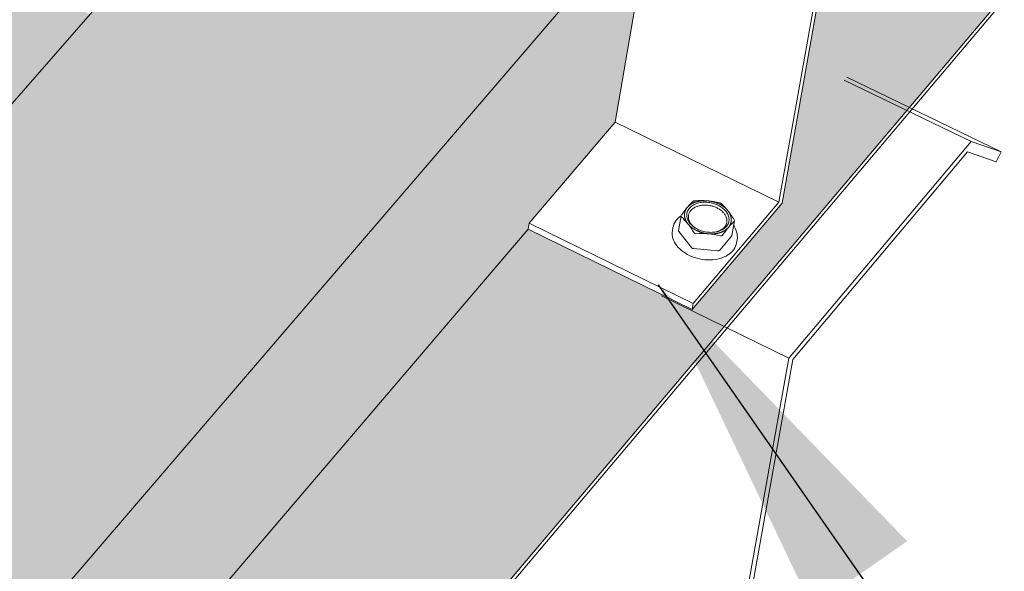
# Model space of a CAD drawing. Units: inches. Extents: x 0 to 3300, y -144 to 1716.
# Drawn here: x 975 to 1008, y 957 to 976 of the extents above; entities that cross this region are included whole.
import ezdxf

# ---------------------------------------------------------------- set-up
doc = ezdxf.new("R2010")
doc.units = ezdxf.units.IN
doc.header["$MEASUREMENT"] = 0
for name, color, linetype in [('anchor', 1, 'Continuous'), ('exist 3d', 13, 'Continuous'), ('Flash-Trim', 2, 'Continuous'), ('Hatch', 252, 'Continuous'), ('RH', 3, 'Continuous'), ('TEXT', 4, 'Continuous')]:
    doc.layers.add(name, color=color, linetype=linetype)
doc.styles.add('ROMANS', font='ROMANS.shx')
doc.dimstyles.new('RH_dim', dxfattribs={"dimscale": 4, "dimtxt": 0.078125, "dimasz": 0.09375, "dimexe": 0.06, "dimexo": 0.06, "dimgap": 0.046875, "dimtad": 1, "dimdec": 4, "dimzin": 0, "dimdsep": 46, "dimlunit": 4, "dimtxsty": 'ROMANS', "dimcen": 0.125, "dimdle": 5, "dimclrd": 2, "dimclre": 2, "dimclrt": 256, "dimadec": 0, "dimazin": 0, "dimtfac": 0.25, "dimtdec": 4, "dimtmove": 2, "dimatfit": 3, "dimfxl": 0, "dimfrac": 2, "dimtolj": 1, "dimtzin": 0, "dimarcsym": 0})

# ---------------------------------------------------------------- blocks, each defined once
blk = doc.blocks.new('b3')
at = {"layer": 'Hatch'}
h = blk.add_hatch(color=256, dxfattribs=at)
h.paths.add_polyline_path([(150.483, -185.762), (147.701, -184.214), (71.072, -271.626), (73.944, -273.424)])
h.paths.add_polyline_path([(169.879, -182.733), (158.558, -176.514), (73.944, -273.424), (85.676, -280.767)], flags=17)
h.paths.add_polyline_path([(165.65, -194.2), (165.673, -193.996), (169.028, -190.069), (169.879, -182.733), (85.676, -280.767), (89.605, -283.226)], flags=17)
h.paths.add_polyline_path([(383.48, 51.501), (378.835, 53.305), (378.524, 52.94), (376.479, 44.802), (374.233, 42.15), (369.225, 44.124), (324.005, -8.814), (325.292, -9.365), (325.475, -9.632), (325.352, -9.874), (325.085, -9.76), (320.694, -14.911), (318.878, -23.19), (316.299, -26.235), (311.076, -23.951), (257.871, -86.237), (259.215, -86.88), (259.476, -87.094), (259.343, -87.355), (259.063, -87.221), (253.893, -93.287), (252.403, -101.669), (252.396, -101.666), (249.413, -105.186), (243.966, -102.516), (180.727, -176.55), (182.456, -177.489), (182.311, -177.772), (181.988, -177.651), (175.859, -184.842), (174.841, -193.211), (171.327, -197.359), (165.65, -194.2), (89.605, -283.226), (91.405, -284.353), (91.246, -284.663), (90.801, -284.638), (83.499, -293.206), (83.154, -301.438), (78.97, -306.377), (73.066, -302.588), (71.415, -304.521), (78.508, -309.085)])
h = blk.add_hatch(color=256, dxfattribs=at)
h.paths.add_polyline_path([(243.966, -102.516), (244.001, -102.312), (246.859, -98.966), (248.125, -91.635), (176.952, -174.499), (180.727, -176.55)])
h.paths.add_polyline_path([(248.125, -91.635), (237.259, -86.377), (165.669, -168.37), (176.952, -174.499)])
h.paths.add_polyline_path([(229.401, -95.377), (226.727, -94.067), (162.906, -166.869), (165.669, -168.37)])
at = {"layer": 'anchor', "color": 1, "linetype": 'Continuous', "lineweight": 0, "extrusion": (0.029591, 0.799701, 0.599669)}
for p, q in [((246.859, -98.966), (244.001, -102.312)), ((249.049, -102.072), (248.963, -102.563)), ((244.001, -102.312), (243.966, -102.516)), ((244.001, -102.312), (243.966, -102.516)), ((249.449, -104.982), (244.001, -102.312)), ((249.449, -104.982), (244.001, -102.312)), ((250.821, -102.242), (250.735, -102.732)), ((248.779, -102.465), (248.761, -102.567)), ((248.973, -102.597), (249.394, -103.129)), ((250.335, -103.211), (250.726, -102.75)), ((250.913, -102.866), (250.895, -102.968)), ((249.459, -103.161), (250.271, -103.232))]:
    blk.add_line(p, q, dxfattribs=at)
at = {"layer": 'anchor', "color": 1, "linetype": 'Continuous', "lineweight": 0}
blk.add_lwpolyline([(250.558, -102.424), (250.579, -102.397), (250.597, -102.368), (250.612, -102.339), (250.625, -102.309), (250.634, -102.278), (250.641, -102.246), (250.644, -102.214), (250.644, -102.181), (250.641, -102.148), (250.636, -102.115), (250.627, -102.082), (250.615, -102.049), (250.6, -102.017), (250.582, -101.985), (250.562, -101.953), (250.538, -101.923), (250.513, -101.893), (250.484, -101.864), (250.453, -101.836), (250.42, -101.81), (250.385, -101.785), (250.348, -101.761), (250.31, -101.739), (250.269, -101.719), (250.227, -101.7), (250.184, -101.684), (250.14, -101.669), (250.095, -101.656), (250.05, -101.645), (250.003, -101.636), (249.957, -101.63), (249.91, -101.625), (249.864, -101.623), (249.818, -101.623), (249.773, -101.625), (249.728, -101.63), (249.684, -101.636), (249.641, -101.645), (249.6, -101.655), (249.56, -101.668), (249.522, -101.683), (249.485, -101.699), (249.451, -101.718), (249.419, -101.738), (249.389, -101.76), (249.361, -101.783), (249.336, -101.808), (249.314, -101.835), (249.294, -101.862), (249.277, -101.891), (249.263, -101.921), (249.252, -101.951), (249.244, -101.983), (249.24, -102.015), (249.238, -102.047), (249.239, -102.08), (249.243, -102.113), (249.251, -102.146), (249.261, -102.179), (249.274, -102.212), (249.291, -102.244), (249.31, -102.276), (249.332, -102.307), (249.356, -102.337), (249.383, -102.367), (249.413, -102.395), (249.445, -102.422), (249.479, -102.448), (249.515, -102.472), (249.553, -102.495), (249.592, -102.516), (249.633, -102.536), (249.676, -102.554), (249.719, -102.569), (249.764, -102.583), (249.809, -102.595), (249.855, -102.605), (249.902, -102.612), (249.948, -102.618), (249.995, -102.621), (250.041, -102.622), (250.087, -102.621), (250.132, -102.618), (250.176, -102.613), (250.22, -102.605), (250.262, -102.596), (250.302, -102.584), (250.342, -102.57), (250.379, -102.555), (250.414, -102.537), (250.448, -102.518), (250.479, -102.496), (250.508, -102.474), (250.534, -102.449)], close=True, dxfattribs=at)
for points in [[(249.259, -101.789), (249.263, -101.785), (249.268, -101.78), (249.272, -101.775), (249.276, -101.77), (249.281, -101.766), (249.285, -101.761), (249.29, -101.756), (249.295, -101.752), (249.3, -101.747), (249.305, -101.743), (249.31, -101.738), (249.315, -101.734), (249.32, -101.73), (249.325, -101.726), (249.33, -101.721), (249.336, -101.717), (249.341, -101.713), (249.346, -101.709), (249.352, -101.705), (249.358, -101.701), (249.363, -101.697), (249.369, -101.693), (249.375, -101.689), (249.381, -101.686), (249.387, -101.682), (249.393, -101.678), (249.399, -101.675), (249.405, -101.671), (249.411, -101.668), (249.418, -101.664), (249.424, -101.661), (249.431, -101.658), (249.437, -101.654), (249.444, -101.651), (249.45, -101.648), (249.457, -101.645), (249.464, -101.642), (249.471, -101.639), (249.477, -101.636), (249.484, -101.633), (249.491, -101.63), (249.498, -101.628), (249.505, -101.625), (249.512, -101.622), (249.52, -101.62), (249.527, -101.617), (249.534, -101.615), (249.542, -101.612), (249.549, -101.61), (249.556, -101.608), (249.564, -101.606), (249.571, -101.604), (249.579, -101.601), (249.586, -101.599), (249.594, -101.598), (249.602, -101.596), (249.61, -101.594), (249.617, -101.592), (249.625, -101.59), (249.633, -101.589), (249.641, -101.587), (249.649, -101.586), (249.657, -101.584), (249.665, -101.583), (249.673, -101.582), (249.681, -101.581), (249.689, -101.579), (249.697, -101.578), (249.705, -101.577), (249.713, -101.576), (249.722, -101.575), (249.73, -101.575), (249.738, -101.574), (249.746, -101.573), (249.755, -101.572), (249.763, -101.572), (249.771, -101.571), (249.78, -101.571), (249.788, -101.571), (249.797, -101.57), (249.805, -101.57), (249.814, -101.57), (249.822, -101.57), (249.83, -101.57), (249.839, -101.57), (249.847, -101.57), (249.856, -101.57), (249.865, -101.57), (249.873, -101.571), (249.882, -101.571), (249.89, -101.572), (249.899, -101.572), (249.907, -101.573), (249.916, -101.573), (249.924, -101.574)], [(250.494, -102.448), (250.508, -102.431), (250.52, -102.412), (250.532, -102.394), (250.542, -102.375), (250.55, -102.355), (250.558, -102.335), (250.563, -102.315), (250.568, -102.294), (250.571, -102.274), (250.573, -102.252), (250.573, -102.231), (250.571, -102.21), (250.569, -102.188), (250.565, -102.167), (250.559, -102.145), (250.552, -102.124), (250.544, -102.102), (250.534, -102.081), (250.523, -102.06), (250.511, -102.04), (250.497, -102.019), (250.482, -101.999), (250.466, -101.979), (250.449, -101.96), (250.43, -101.941), (250.411, -101.923), (250.39, -101.906), (250.368, -101.888), (250.346, -101.872), (250.322, -101.856), (250.298, -101.841), (250.272, -101.827), (250.246, -101.813), (250.22, -101.801), (250.192, -101.789), (250.164, -101.778), (250.136, -101.768), (250.107, -101.758), (250.078, -101.75), (250.048, -101.743), (250.018, -101.736), (249.988, -101.731), (249.958, -101.726), (249.927, -101.723), (249.897, -101.72), (249.867, -101.719), (249.837, -101.719), (249.807, -101.719), (249.778, -101.721), (249.748, -101.723), (249.72, -101.727), (249.691, -101.732), (249.663, -101.737), (249.636, -101.744), (249.61, -101.751), (249.584, -101.76), (249.559, -101.769), (249.535, -101.78), (249.511, -101.791), (249.489, -101.803), (249.468, -101.816), (249.447, -101.83), (249.428, -101.844), (249.41, -101.859), (249.393, -101.875), (249.377, -101.892), (249.363, -101.909), (249.349, -101.927), (249.338, -101.945), (249.327, -101.964), (249.318, -101.983), (249.31, -102.003), (249.303, -102.023), (249.298, -102.044), (249.294, -102.064), (249.292, -102.085), (249.291, -102.106), (249.292, -102.128), (249.294, -102.149), (249.297, -102.171), (249.302, -102.192), (249.309, -102.214), (249.316, -102.235), (249.325, -102.256), (249.336, -102.277), (249.348, -102.298), (249.361, -102.319), (249.375, -102.339), (249.39, -102.359), (249.407, -102.378), (249.425, -102.397), (249.444, -102.416), (249.464, -102.434), (249.486, -102.451), (249.508, -102.468)], [(249.924, -101.574), (249.933, -101.575), (249.942, -101.576), (249.95, -101.577), (249.959, -101.578), (249.967, -101.579), (249.976, -101.58), (249.984, -101.581), (249.993, -101.582), (250.001, -101.583), (250.01, -101.585), (250.019, -101.586), (250.027, -101.588), (250.036, -101.589), (250.044, -101.591), (250.053, -101.593), (250.061, -101.594), (250.07, -101.596), (250.078, -101.598), (250.086, -101.6), (250.095, -101.602), (250.103, -101.604), (250.112, -101.606), (250.12, -101.609), (250.128, -101.611), (250.137, -101.613), (250.145, -101.616), (250.153, -101.618), (250.161, -101.621), (250.17, -101.623), (250.178, -101.626), (250.186, -101.629), (250.194, -101.631), (250.202, -101.634), (250.21, -101.637), (250.218, -101.64), (250.226, -101.643), (250.234, -101.646), (250.242, -101.649), (250.25, -101.652), (250.258, -101.655), (250.266, -101.659), (250.273, -101.662), (250.281, -101.665), (250.289, -101.669), (250.297, -101.672), (250.304, -101.676), (250.312, -101.68), (250.319, -101.683), (250.327, -101.687), (250.334, -101.691), (250.341, -101.695), (250.349, -101.699), (250.356, -101.702), (250.363, -101.706), (250.37, -101.71), (250.378, -101.715), (250.385, -101.719), (250.392, -101.723), (250.399, -101.727), (250.406, -101.731), (250.412, -101.736), (250.419, -101.74), (250.426, -101.744), (250.433, -101.749), (250.439, -101.753), (250.446, -101.758), (250.452, -101.763), (250.459, -101.767), (250.465, -101.772), (250.471, -101.777), (250.478, -101.781), (250.484, -101.786), (250.49, -101.791), (250.496, -101.796), (250.502, -101.801), (250.508, -101.806), (250.514, -101.811), (250.519, -101.816), (250.525, -101.821), (250.531, -101.826), (250.536, -101.831), (250.542, -101.837), (250.547, -101.842), (250.553, -101.847), (250.558, -101.852), (250.563, -101.858), (250.568, -101.863), (250.573, -101.868), (250.578, -101.874), (250.583, -101.879), (250.588, -101.885), (250.593, -101.89), (250.597, -101.896), (250.602, -101.901), (250.606, -101.907)], [(249.275, -102.338), (249.271, -102.332), (249.267, -102.327), (249.263, -102.321), (249.258, -102.315), (249.254, -102.31), (249.25, -102.304), (249.246, -102.298), (249.243, -102.292), (249.239, -102.286), (249.235, -102.281), (249.232, -102.275), (249.228, -102.269), (249.225, -102.263), (249.221, -102.257), (249.218, -102.251), (249.215, -102.245), (249.212, -102.239), (249.209, -102.233), (249.206, -102.227), (249.203, -102.221), (249.201, -102.215), (249.198, -102.209), (249.196, -102.203), (249.193, -102.197), (249.191, -102.191), (249.189, -102.185), (249.187, -102.179), (249.185, -102.173), (249.183, -102.167), (249.181, -102.161), (249.179, -102.155), (249.177, -102.149), (249.176, -102.143), (249.174, -102.137), (249.173, -102.13), (249.171, -102.124), (249.17, -102.118), (249.169, -102.112), (249.168, -102.106), (249.167, -102.1), (249.166, -102.094), (249.166, -102.088), (249.165, -102.082), (249.164, -102.076), (249.164, -102.07), (249.164, -102.064), (249.163, -102.058), (249.163, -102.051), (249.163, -102.045), (249.163, -102.039), (249.163, -102.033), (249.163, -102.027), (249.164, -102.021), (249.164, -102.015), (249.164, -102.009), (249.165, -102.003), (249.166, -101.998), (249.166, -101.992), (249.167, -101.986), (249.168, -101.98), (249.169, -101.974), (249.17, -101.968), (249.172, -101.962), (249.173, -101.956), (249.174, -101.951), (249.176, -101.945), (249.178, -101.939), (249.179, -101.933), (249.181, -101.928), (249.183, -101.922), (249.185, -101.916), (249.187, -101.911), (249.189, -101.905), (249.191, -101.899), (249.194, -101.894), (249.196, -101.888), (249.199, -101.883), (249.201, -101.877), (249.204, -101.872), (249.207, -101.866), (249.21, -101.861), (249.213, -101.856), (249.216, -101.85), (249.219, -101.845), (249.222, -101.84), (249.225, -101.835), (249.229, -101.829), (249.232, -101.824), (249.236, -101.819), (249.24, -101.814), (249.243, -101.809), (249.247, -101.804), (249.251, -101.799), (249.255, -101.794), (249.259, -101.789)], [(250.623, -102.456), (250.627, -102.451), (250.631, -102.446), (250.635, -102.441), (250.639, -102.436), (250.643, -102.431), (250.647, -102.426), (250.65, -102.421), (250.654, -102.416), (250.657, -102.41), (250.66, -102.405), (250.664, -102.4), (250.667, -102.395), (250.67, -102.389), (250.673, -102.384), (250.676, -102.379), (250.678, -102.373), (250.681, -102.368), (250.684, -102.362), (250.686, -102.357), (250.689, -102.351), (250.691, -102.346), (250.693, -102.34), (250.695, -102.334), (250.697, -102.329), (250.699, -102.323), (250.701, -102.317), (250.703, -102.312), (250.705, -102.306), (250.706, -102.3), (250.708, -102.294), (250.709, -102.289), (250.711, -102.283), (250.712, -102.277), (250.713, -102.271), (250.714, -102.265), (250.715, -102.259), (250.716, -102.253), (250.717, -102.247), (250.717, -102.241), (250.718, -102.235), (250.718, -102.23), (250.719, -102.224), (250.719, -102.218), (250.719, -102.212), (250.719, -102.206), (250.719, -102.199), (250.719, -102.193), (250.719, -102.187), (250.719, -102.181), (250.718, -102.175), (250.718, -102.169), (250.717, -102.163), (250.717, -102.157), (250.716, -102.151), (250.715, -102.145), (250.714, -102.139), (250.713, -102.133), (250.712, -102.127), (250.711, -102.12), (250.709, -102.114), (250.708, -102.108), (250.706, -102.102), (250.705, -102.096), (250.703, -102.09), (250.701, -102.084), (250.699, -102.078), (250.697, -102.072), (250.695, -102.066), (250.693, -102.06), (250.691, -102.054), (250.689, -102.048), (250.686, -102.042), (250.684, -102.036), (250.681, -102.03), (250.678, -102.024), (250.676, -102.018), (250.673, -102.012), (250.67, -102.006), (250.667, -102), (250.664, -101.994), (250.66, -101.988), (250.657, -101.982), (250.654, -101.976), (250.65, -101.97), (250.647, -101.964), (250.643, -101.958), (250.639, -101.953), (250.635, -101.947), (250.632, -101.941), (250.628, -101.935), (250.623, -101.93), (250.619, -101.924), (250.615, -101.918), (250.611, -101.913), (250.606, -101.907)], [(249.958, -102.671), (249.949, -102.671), (249.94, -102.67), (249.932, -102.669), (249.923, -102.668), (249.915, -102.667), (249.906, -102.666), (249.898, -102.664), (249.889, -102.663), (249.88, -102.662), (249.872, -102.661), (249.863, -102.659), (249.855, -102.658), (249.846, -102.656), (249.838, -102.654), (249.829, -102.653), (249.821, -102.651), (249.812, -102.649), (249.804, -102.647), (249.795, -102.645), (249.787, -102.643), (249.779, -102.641), (249.77, -102.639), (249.762, -102.637), (249.754, -102.634), (249.745, -102.632), (249.737, -102.63), (249.729, -102.627), (249.72, -102.625), (249.712, -102.622), (249.704, -102.62), (249.696, -102.617), (249.688, -102.614), (249.68, -102.611), (249.672, -102.608), (249.664, -102.605), (249.656, -102.602), (249.648, -102.599), (249.64, -102.596), (249.632, -102.593), (249.624, -102.59), (249.616, -102.587), (249.608, -102.583), (249.601, -102.58), (249.593, -102.576), (249.585, -102.573), (249.578, -102.569), (249.57, -102.566), (249.563, -102.562), (249.555, -102.558), (249.548, -102.554), (249.54, -102.551), (249.533, -102.547), (249.526, -102.543), (249.518, -102.539), (249.511, -102.535), (249.504, -102.531), (249.497, -102.527), (249.49, -102.522), (249.483, -102.518), (249.476, -102.514), (249.469, -102.509), (249.463, -102.505), (249.456, -102.501), (249.449, -102.496), (249.442, -102.492), (249.436, -102.487), (249.429, -102.483), (249.423, -102.478), (249.417, -102.473), (249.41, -102.468), (249.404, -102.464), (249.398, -102.459), (249.392, -102.454), (249.386, -102.449), (249.38, -102.444), (249.374, -102.439), (249.368, -102.434), (249.362, -102.429), (249.357, -102.424), (249.351, -102.419), (249.345, -102.414), (249.34, -102.408), (249.334, -102.403), (249.329, -102.398), (249.324, -102.393), (249.319, -102.387), (249.314, -102.382), (249.309, -102.377), (249.304, -102.371), (249.299, -102.366), (249.294, -102.36), (249.289, -102.355), (249.285, -102.349), (249.28, -102.344), (249.275, -102.338)], [(248.973, -102.597), (248.973, -102.597), (248.973, -102.596), (248.973, -102.596), (248.972, -102.596), (248.972, -102.595), (248.972, -102.595), (248.972, -102.595), (248.971, -102.594), (248.971, -102.594), (248.971, -102.594), (248.971, -102.593), (248.97, -102.593), (248.97, -102.593), (248.97, -102.592), (248.97, -102.592), (248.969, -102.591), (248.969, -102.591), (248.969, -102.591), (248.969, -102.59), (248.969, -102.59), (248.968, -102.59), (248.968, -102.589), (248.968, -102.589), (248.968, -102.589), (248.968, -102.588), (248.967, -102.588), (248.967, -102.588), (248.967, -102.587), (248.967, -102.587), (248.967, -102.586), (248.966, -102.586), (248.966, -102.586), (248.966, -102.585), (248.966, -102.585), (248.966, -102.585), (248.966, -102.584), (248.966, -102.584), (248.965, -102.584), (248.965, -102.583), (248.965, -102.583), (248.965, -102.582), (248.965, -102.582), (248.965, -102.582), (248.965, -102.581), (248.964, -102.581), (248.964, -102.581), (248.964, -102.58), (248.964, -102.58), (248.964, -102.579), (248.964, -102.579), (248.964, -102.579), (248.964, -102.578), (248.964, -102.578), (248.964, -102.578), (248.963, -102.577), (248.963, -102.577), (248.963, -102.576), (248.963, -102.576), (248.963, -102.576), (248.963, -102.575), (248.963, -102.575), (248.963, -102.575), (248.963, -102.574), (248.963, -102.574), (248.963, -102.574), (248.963, -102.573), (248.963, -102.573), (248.963, -102.572), (248.963, -102.572), (248.963, -102.572), (248.963, -102.571), (248.963, -102.571), (248.963, -102.571), (248.963, -102.57), (248.963, -102.57), (248.963, -102.569), (248.963, -102.569), (248.963, -102.569), (248.963, -102.568), (248.963, -102.568), (248.963, -102.568), (248.963, -102.567), (248.963, -102.567), (248.963, -102.567), (248.963, -102.566), (248.963, -102.566), (248.963, -102.565), (248.963, -102.565), (248.963, -102.565), (248.963, -102.564), (248.963, -102.564), (248.963, -102.564), (248.963, -102.563), (248.963, -102.563), (248.963, -102.563)], [(250.623, -102.456), (250.619, -102.461), (250.615, -102.465), (250.611, -102.47), (250.606, -102.475), (250.602, -102.48), (250.597, -102.484), (250.592, -102.489), (250.588, -102.493), (250.583, -102.498), (250.578, -102.502), (250.573, -102.507), (250.568, -102.511), (250.563, -102.515), (250.558, -102.52), (250.552, -102.524), (250.547, -102.528), (250.542, -102.532), (250.536, -102.536), (250.531, -102.54), (250.525, -102.544), (250.519, -102.548), (250.513, -102.552), (250.508, -102.556), (250.502, -102.56), (250.496, -102.563), (250.49, -102.567), (250.483, -102.571), (250.477, -102.574), (250.471, -102.578), (250.465, -102.581), (250.458, -102.584), (250.452, -102.588), (250.445, -102.591), (250.439, -102.594), (250.432, -102.597), (250.425, -102.6), (250.419, -102.604), (250.412, -102.606), (250.405, -102.609), (250.398, -102.612), (250.391, -102.615), (250.384, -102.618), (250.377, -102.621), (250.37, -102.623), (250.363, -102.626), (250.356, -102.628), (250.348, -102.631), (250.341, -102.633), (250.334, -102.635), (250.326, -102.638), (250.319, -102.64), (250.311, -102.642), (250.304, -102.644), (250.296, -102.646), (250.288, -102.648), (250.281, -102.65), (250.273, -102.652), (250.265, -102.653), (250.257, -102.655), (250.249, -102.657), (250.241, -102.658), (250.233, -102.66), (250.226, -102.661), (250.218, -102.662), (250.209, -102.664), (250.201, -102.665), (250.193, -102.666), (250.185, -102.667), (250.177, -102.668), (250.169, -102.669), (250.161, -102.67), (250.152, -102.671), (250.144, -102.672), (250.136, -102.672), (250.127, -102.673), (250.119, -102.674), (250.111, -102.674), (250.102, -102.674), (250.094, -102.675), (250.086, -102.675), (250.077, -102.675), (250.069, -102.675), (250.06, -102.676), (250.052, -102.676), (250.043, -102.676), (250.035, -102.675), (250.026, -102.675), (250.018, -102.675), (250.009, -102.675), (250, -102.674), (249.992, -102.674), (249.983, -102.673), (249.975, -102.673), (249.966, -102.672), (249.958, -102.671)], [(250.229, -102.603), (250.232, -102.602), (250.236, -102.602), (250.239, -102.601), (250.243, -102.6), (250.246, -102.599), (250.25, -102.598), (250.253, -102.596), (250.257, -102.595), (250.26, -102.594), (250.263, -102.593), (250.267, -102.592), (250.27, -102.591), (250.274, -102.59), (250.277, -102.589), (250.28, -102.588), (250.284, -102.586), (250.287, -102.585), (250.29, -102.584), (250.293, -102.583), (250.297, -102.582), (250.3, -102.58), (250.303, -102.579), (250.306, -102.578), (250.31, -102.576), (250.313, -102.575), (250.316, -102.574), (250.319, -102.572), (250.322, -102.571), (250.325, -102.57), (250.329, -102.568), (250.332, -102.567), (250.335, -102.565), (250.338, -102.564), (250.341, -102.563), (250.344, -102.561), (250.347, -102.56), (250.35, -102.558), (250.353, -102.557), (250.356, -102.555), (250.359, -102.553), (250.362, -102.552), (250.365, -102.55), (250.368, -102.549), (250.371, -102.547), (250.373, -102.546), (250.376, -102.544), (250.379, -102.542), (250.382, -102.541), (250.385, -102.539), (250.388, -102.537), (250.39, -102.536), (250.393, -102.534), (250.396, -102.532), (250.399, -102.53), (250.401, -102.529), (250.404, -102.527), (250.407, -102.525), (250.409, -102.523), (250.412, -102.521), (250.415, -102.52), (250.417, -102.518), (250.42, -102.516), (250.422, -102.514), (250.425, -102.512), (250.427, -102.51), (250.43, -102.508), (250.432, -102.506), (250.435, -102.505), (250.437, -102.503), (250.44, -102.501), (250.442, -102.499), (250.444, -102.497), (250.447, -102.495), (250.449, -102.493), (250.451, -102.491), (250.454, -102.489), (250.456, -102.487), (250.458, -102.485), (250.461, -102.483), (250.463, -102.48), (250.465, -102.478), (250.467, -102.476), (250.469, -102.474), (250.472, -102.472), (250.474, -102.47), (250.476, -102.468), (250.478, -102.466), (250.48, -102.463), (250.482, -102.461), (250.484, -102.459), (250.486, -102.457), (250.488, -102.455), (250.49, -102.452), (250.492, -102.45), (250.494, -102.448)], [(250.735, -102.732), (250.735, -102.733), (250.735, -102.733), (250.735, -102.733), (250.735, -102.733), (250.734, -102.733), (250.734, -102.734), (250.734, -102.734), (250.734, -102.734), (250.734, -102.734), (250.734, -102.734), (250.734, -102.735), (250.734, -102.735), (250.734, -102.735), (250.734, -102.735), (250.734, -102.735), (250.734, -102.736), (250.734, -102.736), (250.734, -102.736), (250.734, -102.736), (250.734, -102.736), (250.734, -102.737), (250.734, -102.737), (250.734, -102.737), (250.733, -102.737), (250.733, -102.737), (250.733, -102.738), (250.733, -102.738), (250.733, -102.738), (250.733, -102.738), (250.733, -102.738), (250.733, -102.739), (250.733, -102.739), (250.733, -102.739), (250.733, -102.739), (250.733, -102.739), (250.733, -102.74), (250.733, -102.74), (250.732, -102.74), (250.732, -102.74), (250.732, -102.74), (250.732, -102.74), (250.732, -102.741), (250.732, -102.741), (250.732, -102.741), (250.732, -102.741), (250.732, -102.741), (250.732, -102.742), (250.732, -102.742), (250.731, -102.742), (250.731, -102.742), (250.731, -102.742), (250.731, -102.743), (250.731, -102.743), (250.731, -102.743), (250.731, -102.743), (250.731, -102.743), (250.731, -102.744), (250.731, -102.744), (250.731, -102.744), (250.73, -102.744), (250.73, -102.744), (250.73, -102.744), (250.73, -102.745), (250.73, -102.745), (250.73, -102.745), (250.73, -102.745), (250.73, -102.745), (250.73, -102.746), (250.729, -102.746), (250.729, -102.746), (250.729, -102.746), (250.729, -102.746), (250.729, -102.746), (250.729, -102.747), (250.729, -102.747), (250.729, -102.747), (250.728, -102.747), (250.728, -102.747), (250.728, -102.748), (250.728, -102.748), (250.728, -102.748), (250.728, -102.748), (250.728, -102.748), (250.728, -102.748), (250.727, -102.749), (250.727, -102.749), (250.727, -102.749), (250.727, -102.749), (250.727, -102.749), (250.727, -102.749), (250.727, -102.75), (250.726, -102.75), (250.726, -102.75), (250.726, -102.75), (250.726, -102.75)], [(249.459, -103.161), (249.459, -103.161), (249.458, -103.161), (249.457, -103.161), (249.456, -103.16), (249.455, -103.16), (249.454, -103.16), (249.454, -103.16), (249.453, -103.16), (249.452, -103.16), (249.451, -103.16), (249.45, -103.16), (249.449, -103.159), (249.449, -103.159), (249.448, -103.159), (249.447, -103.159), (249.446, -103.159), (249.445, -103.159), (249.445, -103.158), (249.444, -103.158), (249.443, -103.158), (249.442, -103.158), (249.441, -103.158), (249.441, -103.157), (249.44, -103.157), (249.439, -103.157), (249.438, -103.157), (249.437, -103.157), (249.437, -103.156), (249.436, -103.156), (249.435, -103.156), (249.434, -103.156), (249.433, -103.155), (249.433, -103.155), (249.432, -103.155), (249.431, -103.154), (249.43, -103.154), (249.43, -103.154), (249.429, -103.154), (249.428, -103.153), (249.427, -103.153), (249.427, -103.153), (249.426, -103.152), (249.425, -103.152), (249.424, -103.152), (249.424, -103.151), (249.423, -103.151), (249.422, -103.151), (249.421, -103.15), (249.421, -103.15), (249.42, -103.15), (249.419, -103.149), (249.419, -103.149), (249.418, -103.148), (249.417, -103.148), (249.417, -103.148), (249.416, -103.147), (249.415, -103.147), (249.414, -103.146), (249.414, -103.146), (249.413, -103.146), (249.412, -103.145), (249.412, -103.145), (249.411, -103.144), (249.411, -103.144), (249.41, -103.144), (249.409, -103.143), (249.409, -103.143), (249.408, -103.142), (249.407, -103.142), (249.407, -103.141), (249.406, -103.141), (249.406, -103.14), (249.405, -103.14), (249.404, -103.139), (249.404, -103.139), (249.403, -103.138), (249.403, -103.138), (249.402, -103.138), (249.402, -103.137), (249.401, -103.137), (249.401, -103.136), (249.4, -103.136), (249.4, -103.135), (249.399, -103.135), (249.399, -103.134), (249.398, -103.134), (249.398, -103.133), (249.397, -103.132), (249.397, -103.132), (249.396, -103.131), (249.396, -103.131), (249.395, -103.13), (249.395, -103.13), (249.394, -103.129), (249.394, -103.129)], [(250.335, -103.211), (250.335, -103.212), (250.335, -103.212), (250.334, -103.213), (250.334, -103.213), (250.333, -103.213), (250.333, -103.214), (250.332, -103.214), (250.332, -103.215), (250.331, -103.215), (250.331, -103.216), (250.33, -103.216), (250.33, -103.216), (250.33, -103.217), (250.329, -103.217), (250.329, -103.218), (250.328, -103.218), (250.327, -103.218), (250.327, -103.219), (250.326, -103.219), (250.326, -103.22), (250.325, -103.22), (250.325, -103.22), (250.324, -103.221), (250.324, -103.221), (250.323, -103.221), (250.322, -103.222), (250.322, -103.222), (250.321, -103.222), (250.321, -103.223), (250.32, -103.223), (250.319, -103.223), (250.319, -103.224), (250.318, -103.224), (250.318, -103.224), (250.317, -103.225), (250.316, -103.225), (250.316, -103.225), (250.315, -103.226), (250.314, -103.226), (250.314, -103.226), (250.313, -103.226), (250.312, -103.227), (250.312, -103.227), (250.311, -103.227), (250.31, -103.227), (250.31, -103.228), (250.309, -103.228), (250.308, -103.228), (250.308, -103.228), (250.307, -103.229), (250.306, -103.229), (250.305, -103.229), (250.305, -103.229), (250.304, -103.229), (250.303, -103.23), (250.302, -103.23), (250.302, -103.23), (250.301, -103.23), (250.3, -103.23), (250.299, -103.23), (250.299, -103.231), (250.298, -103.231), (250.297, -103.231), (250.296, -103.231), (250.296, -103.231), (250.295, -103.231), (250.294, -103.231), (250.293, -103.231), (250.292, -103.232), (250.292, -103.232), (250.291, -103.232), (250.29, -103.232), (250.289, -103.232), (250.289, -103.232), (250.288, -103.232), (250.287, -103.232), (250.286, -103.232), (250.285, -103.232), (250.285, -103.232), (250.284, -103.232), (250.283, -103.232), (250.282, -103.232), (250.281, -103.232), (250.28, -103.232), (250.28, -103.232), (250.279, -103.232), (250.278, -103.232), (250.277, -103.232), (250.276, -103.232), (250.276, -103.232), (250.275, -103.232), (250.274, -103.232), (250.273, -103.232), (250.272, -103.232), (250.271, -103.232)]]:
    blk.add_lwpolyline(points, dxfattribs=at)
for points, knots in [([(249.259, -101.789), (249.292, -101.751), (249.324, -101.715), (249.388, -101.649), (249.419, -101.619), (249.449, -101.591)], [0.006297073, 0.006297073, 0.006297073, 0.006297073, 0.007340818, 0.007340818, 0.008384562, 0.008384562, 0.008384562, 0.008384562]), ([(249.513, -101.57), (249.5, -101.571), (249.487, -101.574), (249.464, -101.581), (249.455, -101.586), (249.449, -101.591)], [0, 0, 0, 0, 0.0001999805, 0.0001999805, 0.0003999609, 0.0003999609, 0.0003999609, 0.0003999609]), ([(250.39, -101.673), (250.383, -101.667), (250.373, -101.66), (250.35, -101.649), (250.337, -101.644), (250.325, -101.641)], [0, 0, 0, 0, 0.0001999805, 0.0001999805, 0.0003999609, 0.0003999609, 0.0003999609, 0.0003999609]), ([(248.779, -102.465), (248.792, -102.385), (248.825, -102.308), (248.919, -102.177), (248.979, -102.12), (249.049, -102.072)], [0, 0, 0, 0, 0.0685021, 0.0685021, 0.1311463, 0.1311463, 0.1311463, 0.1311463]), ([(249.049, -102.072), (249.048, -102.075), (249.048, -102.077), (249.049, -102.089), (249.053, -102.097), (249.06, -102.104)], [0.0001464919, 0.0001464919, 0.0001464919, 0.0001464919, 0.0001999805, 0.0001999805, 0.0003999609, 0.0003999609, 0.0003999609, 0.0003999609]), ([(249.058, -102.051), (249.092, -102.003), (249.126, -101.957), (249.193, -101.869), (249.227, -101.828), (249.259, -101.789)], [0.004207111, 0.004207111, 0.004207111, 0.004207111, 0.005252092, 0.005252092, 0.006297073, 0.006297073, 0.006297073, 0.006297073]), ([(250.813, -102.257), (250.783, -102.285), (250.751, -102.316), (250.688, -102.382), (250.656, -102.417), (250.623, -102.456)], [0.007739282, 0.007739282, 0.007739282, 0.007739282, 0.008774105, 0.008774105, 0.009808928, 0.009808928, 0.009808928, 0.009808928]), ([(250.794, -102.399), (250.799, -102.407), (250.804, -102.414), (250.86, -102.5), (250.895, -102.584), (250.924, -102.734), (250.925, -102.801), (250.913, -102.866)], [0.5424729, 0.5424729, 0.5424729, 0.5424729, 0.5492864, 0.5492864, 0.6182002, 0.6182002, 0.6738078, 0.6738078, 0.6738078, 0.6738078]), ([(250.813, -102.257), (250.819, -102.252), (250.822, -102.244), (250.821, -102.225), (250.818, -102.215), (250.811, -102.205)], [0, 0, 0, 0, 0.0001999805, 0.0001999805, 0.0003999609, 0.0003999609, 0.0003999609, 0.0003999609]), ([(250.895, -102.968), (250.881, -103.048), (250.848, -103.125), (250.75, -103.261), (250.685, -103.322), (250.528, -103.423), (250.436, -103.464), (250.234, -103.52), (250.123, -103.536), (249.897, -103.54), (249.78, -103.529), (249.553, -103.482), (249.442, -103.445), (249.238, -103.351), (249.143, -103.292), (248.982, -103.16), (248.914, -103.085), (248.812, -102.929), (248.778, -102.845), (248.75, -102.697), (248.75, -102.631), (248.761, -102.567)], [0, 0, 0, 0, 0.0685026, 0.0685026, 0.1360069, 0.1360069, 0.2044721, 0.2044721, 0.2734322, 0.2734322, 0.3424234, 0.3424234, 0.411358, 0.411358, 0.4802999, 0.4802999, 0.5492989, 0.5492989, 0.6182089, 0.6182089, 0.6726992, 0.6726992, 0.6726992, 0.6726992]), ([(249.48, -102.636), (249.487, -102.646), (249.496, -102.655), (249.519, -102.666), (249.533, -102.668), (249.546, -102.668)], [0, 0, 0, 0, 0.0001999805, 0.0001999805, 0.0003999609, 0.0003999609, 0.0003999609, 0.0003999609]), ([(250.358, -102.739), (250.371, -102.742), (250.384, -102.741), (250.406, -102.734), (250.416, -102.727), (250.422, -102.718)], [0, 0, 0, 0, 0.0001999805, 0.0001999805, 0.0003999609, 0.0003999609, 0.0003999609, 0.0003999609]), ([(250.623, -102.456), (250.591, -102.494), (250.557, -102.536), (250.49, -102.623), (250.456, -102.67), (250.422, -102.718)], [0.009808928, 0.009808928, 0.009808928, 0.009808928, 0.010844977, 0.010844977, 0.011881025, 0.011881025, 0.011881025, 0.011881025])]:
    blk.add_open_spline(points, degree=3, knots=knots, dxfattribs=at)
for points in [[(249.513, -101.57), (249.651, -101.562), (249.788, -101.562), (249.924, -101.574)], [(249.924, -101.574), (250.059, -101.586), (250.194, -101.61), (250.325, -101.641)], [(250.39, -101.673), (250.463, -101.741), (250.536, -101.818), (250.606, -101.907)], [(250.606, -101.907), (250.676, -101.995), (250.745, -102.097), (250.811, -102.205)], [(249.275, -102.338), (249.205, -102.249), (249.132, -102.172), (249.06, -102.104)], [(249.48, -102.636), (249.414, -102.528), (249.346, -102.427), (249.275, -102.338)], [(249.958, -102.671), (249.822, -102.66), (249.683, -102.66), (249.546, -102.668)], [(250.358, -102.739), (250.227, -102.707), (250.094, -102.683), (249.958, -102.671)]]:
    blk.add_open_spline(points, degree=3, dxfattribs=at)
at = {"layer": 'Flash-Trim', "linetype": 'Continuous', "lineweight": 0, "extrusion": (0.029591, 0.799701, 0.599669)}
for p, q in [((78.508, -309.085), (383.48, 51.501)), ((78.501, -309.286), (383.43, 51.303)), ((165.669, -168.37), (237.259, -86.377)), ((176.952, -174.499), (248.125, -91.635)), ((180.727, -176.55), (243.966, -102.516))]:
    blk.add_line(p, q, dxfattribs=at)
at = {"layer": 'RH', "linetype": 'Continuous', "lineweight": 0, "extrusion": (0.029591, 0.799701, 0.599669)}
for p, q in [((248.125, -91.635), (246.859, -98.966)), ((248.125, -91.635), (246.859, -98.966)), ((253.785, -93.249), (252.299, -101.619)), ((253.785, -93.249), (252.299, -101.619)), ((252.406, -101.654), (253.893, -93.287)), ((252.406, -101.654), (253.893, -93.287)), ((246.859, -98.966), (244.001, -102.312)), ((252.299, -101.619), (246.859, -98.966)), ((252.299, -101.619), (246.859, -98.966)), ((249.413, -105.186), (252.406, -101.654)), ((249.413, -105.186), (252.406, -101.654)), ((252.299, -101.619), (249.449, -104.982)), ((252.299, -101.619), (249.449, -104.982)), ((249.413, -105.186), (243.966, -102.516)), ((249.413, -105.186), (243.966, -102.516)), ((249.449, -104.982), (249.413, -105.186)), ((249.449, -104.982), (249.413, -105.186))]:
    blk.add_line(p, q, dxfattribs=at)

msp = doc.modelspace()

# ---------------------------------------------------------------- linework, layer by layer
at = {"layer": 'exist 3d', "linetype": 'Continuous', "lineweight": 0, "extrusion": (0.029591, 0.799701, 0.599669)}
for p, q in [((1006.727, 971.674, 80.004), (1002.509, 973.721, 80.004)), ((1007.718, 971.334, 80.004), (1002.593, 973.821, 80.004)), ((1000.66, 964.478, 80.004), (1006.727, 971.674, 80.004)), ((1006.727, 971.674, 80.004), (1007.718, 971.334, 80.004)), ((1006.607, 971.332, 80.004), (1000.794, 964.436, 80.004)), ((1007.56, 971.006, 80.004), (1006.607, 971.332, 80.004)), ((1007.718, 971.334, 80.004), (1007.56, 971.006, 80.004)), ((992.035, 968.97, 80.004), (992, 968.766, 80.004)), ((1000.66, 964.478, 80.004), (996.427, 966.553, 80.004)), ((997.483, 966.3, 80.004), (997.447, 966.096, 80.004)), ((996.53, 941.362, 80.004), (1000.66, 964.478, 80.004)), ((1000.794, 964.436, 80.004), (996.663, 941.33, 80.004))]:
    msp.add_line(p, q, dxfattribs=at)

# ---------------------------------------------------------------- block references
msp.add_blockref('b3', (748.034, 1071.283, 80.004))

# ---------------------------------------------------------------- leaders
at = {"layer": 'TEXT'}
msp.add_leader([(996.324, 966.92), (1054.961, 882.639), (1073.205, 882.639)], dimstyle='RH_dim', override={"dimscale": 125}, dxfattribs=at)

doc.saveas('drawing.dxf')
